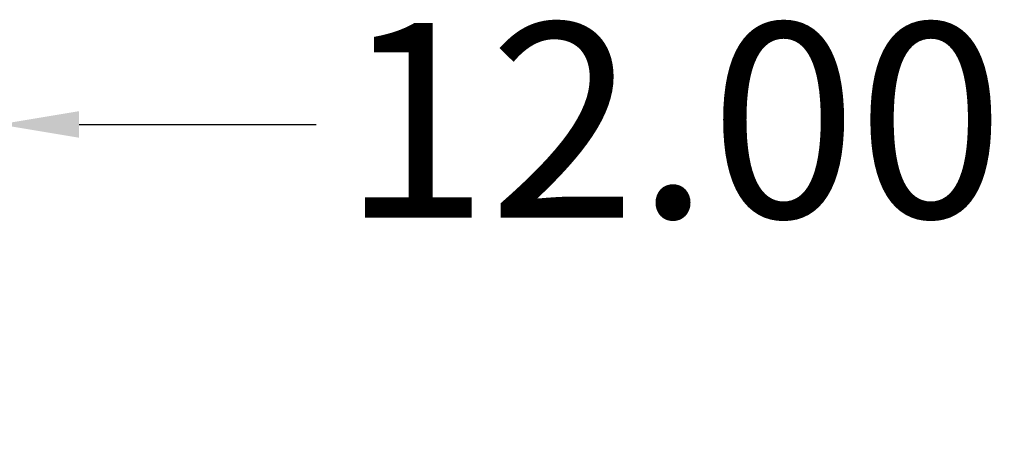
# Model space of a CAD drawing. Units: millimetres. Extents: x 6 to 2153, y 38 to 1359.
# Drawn here: x 1618 to 1695, y 536 to 570 of the extents above; entities that cross this region are included whole.
import ezdxf

# ---------------------------------------------------------------- set-up
doc = ezdxf.new("R2010")
doc.units = ezdxf.units.MM
doc.header["$LTSCALE"] = 2.5
doc.layers.add('Dimension (ANSI)', color=7, linetype='Continuous', lineweight=25)
doc.styles.add('Note Text (ANSI)', font='tahoma.ttf')
doc.dimstyles.new('Default - mm (ANSI)', dxfattribs={"dimscale": 2.5, "dimtxt": 6.1, "dimasz": 2.5, "dimexe": 3.175, "dimexo": 1.6002, "dimgap": 0.8, "dimtad": 0, "dimtoh": 1, "dimrnd": 1e-08, "dimzin": 4, "dimdsep": 46, "dimtxsty": 'Note Text (ANSI)', "dimcen": 0.09, "dimdle": 10, "dimclrd": 256, "dimclre": 256, "dimclrt": 256, "dimadec": 1, "dimazin": 1, "dimtfac": 0.499672, "dimtofl": 0, "dimtmove": 0, "dimatfit": 3, "dimfxl": 1, "dimtolj": 1, "dimtzin": 4, "dimlwd": -1, "dimlwe": -1, "dimarcsym": 0})

# ---------------------------------------------------------------- blocks, each defined once
blk = doc.blocks.new('*D17')
at = {"layer": 'Defpoints', "color": 0, "transparency": 16777216}
for p in [(1604.558, 561.355), (1604.558, 536.355), (1616.558, 536.355)]:
    blk.add_point(p, dxfattribs=at)
at = {"layer": 'Dimension (ANSI)', "transparency": 16777216}
for p, q in [((1604.558, 540.356), (1604.558, 569.293)), ((1616.558, 540.356), (1616.558, 569.293)), ((1598.308, 561.355), (1592.058, 561.355)), ((1622.808, 561.355), (1641.409, 561.355))]:
    blk.add_line(p, q, dxfattribs=at)
for points in [[(1598.308, 562.397), (1598.308, 560.313), (1604.558, 561.355)], [(1622.808, 562.397), (1622.808, 560.313), (1616.558, 561.355)]]:
    blk.add_solid(points, dxfattribs=at)
at = {"layer": 'Dimension (ANSI)', "transparency": 16777216, "insert": (1643.409, 569.298), "char_height": 15.25, "attachment_point": 1, "style": 'Note Text (ANSI)'}
blk.add_mtext('\\A1;12.00', dxfattribs=at)

msp = doc.modelspace()

# ---------------------------------------------------------------- dimensions: what is measured, and where the dimension line sits
at = {"layer": 'Dimension (ANSI)'}
dim = msp.add_linear_dim(base=(1604.558, 561.355), p1=(1616.558, 536.355), p2=(1604.558, 536.355), angle=180, dimstyle='Default - mm (ANSI)', override={"dimgap": 0.8, "dimtoh": 0, "dimdec": 2, "dimtol": 0, "dimlim": 0, "dimtp": 0, "dimtm": 0, "dimtdec": 2, "dimatfit": 1}, dxfattribs=at)
dim.commit()
dim.dimension.update_dxf_attribs({"geometry": '*D17', "text_midpoint": (1667.903, 561.355), "dimtype": 160})

doc.saveas('drawing.dxf')
